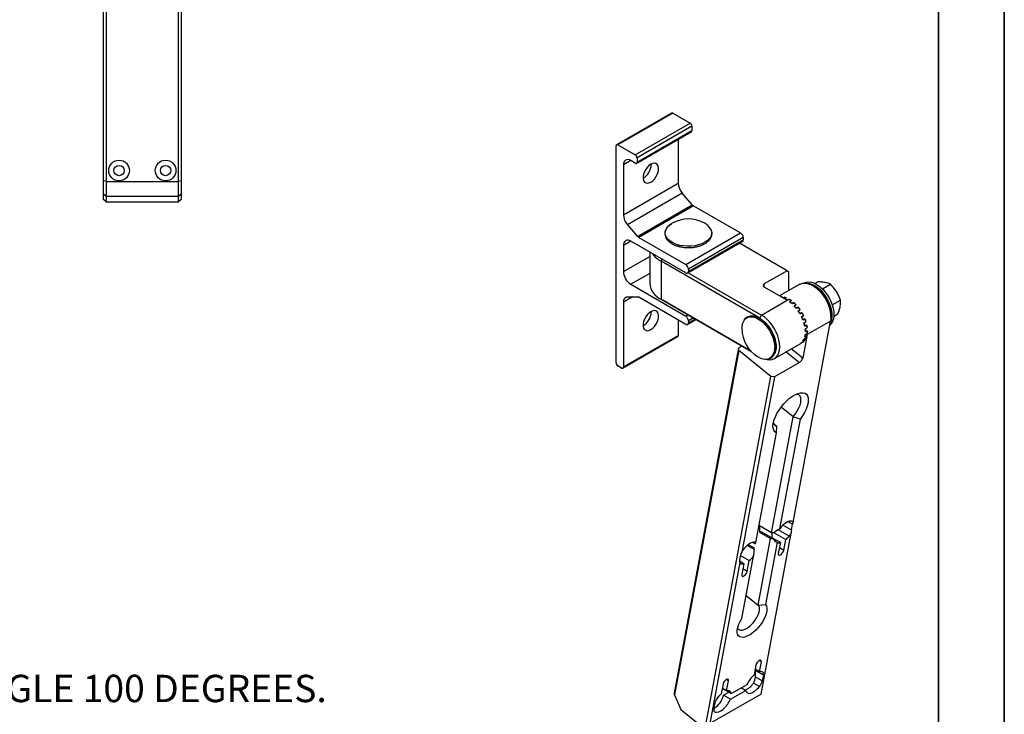
# Model space of a CAD drawing. Units: inches. Extents: x 0 to 11, y 0 to 8.5.
# Drawn here: x 7.3 to 11, y 1.3 to 4 of the extents above; entities that cross this region are included whole.
import ezdxf

# ---------------------------------------------------------------- set-up
doc = ezdxf.new("R2010")
doc.units = ezdxf.units.IN
doc.header["$MEASUREMENT"] = 0
doc.styles.add('SLDTEXTSTYLE0', font='TXT', dxfattribs={"width": 0.75})

# ---------------------------------------------------------------- blocks, each defined once
blk = doc.blocks.new('SW_NOTE_0')
at = {"color": 0, "linetype": 'Continuous', "lineweight": 0, "insert": (0.3937, -0.4005), "char_height": 0.1041667, "attachment_point": 1, "style": 'SLDTEXTSTYLE0'}
blk.add_mtext('TILT INCREMENTS 15 DEGREES. SEE SHEET 2 AND 3 FOR SPEAKER MAX TILT RANGES. MAX PAN ANGLE 100 DEGREES.', dxfattribs=at)

msp = doc.modelspace()

# ---------------------------------------------------------------- linework, layer by layer
at = {"color": 7, "linetype": 'Continuous', "lineweight": 35}
for p, q in [((11, 8.5), (11, 0)), ((10.75, 0.25), (10.75, 8.25))]:
    msp.add_line(p, q, dxfattribs=at)
at = {"color": 7, "linetype": 'Continuous', "lineweight": 25}
for p, q in [((7.5696, 3.3625), (7.5696, 4.7446)), ((7.8649, 4.7446), (7.8649, 3.3625)), ((7.5795, 4.1735), (7.5795, 3.3604)), ((7.8551, 3.3604), (7.8551, 4.1735)), ((9.7324, 3.6206), (9.5236, 3.5)), ((9.7373, 3.6201), (9.5285, 3.4995)), ((9.7373, 3.6201), (9.8035, 3.5819)), ((9.5947, 3.4614), (9.8035, 3.5819)), ((9.8104, 3.5699), (9.6016, 3.4493)), ((9.8104, 3.5699), (9.8104, 3.5538)), ((9.5996, 3.4287), (9.8084, 3.5493)), ((9.6016, 3.4332), (9.8104, 3.5538)), ((9.5216, 2.6695), (9.5216, 3.4955)), ((9.5285, 3.4995), (9.5947, 3.4614)), ((9.7582, 3.5203), (9.7582, 3.3531)), ((9.5494, 3.4232), (9.5494, 3.2326)), ((9.5947, 3.4292), (9.5773, 3.4393)), ((9.6016, 3.4493), (9.6016, 3.4332)), ((9.6556, 3.4245), (9.6555, 3.4264)), ((7.5696, 3.3116), (7.5696, 3.3625)), ((7.5795, 3.3604), (7.5696, 3.3625)), ((7.5795, 3.3604), (7.5795, 3.3027)), ((7.5795, 3.3604), (7.8551, 3.3604)), ((7.8649, 3.3625), (7.8551, 3.3604)), ((7.8551, 3.3027), (7.8551, 3.3604)), ((7.8649, 3.3625), (7.8649, 3.3116)), ((9.5494, 3.2326), (9.7582, 3.3531)), ((7.5795, 3.3027), (7.5696, 3.3116)), ((7.5696, 3.2917), (7.5696, 3.3116)), ((7.8551, 3.3027), (7.5795, 3.3027)), ((7.5795, 3.3027), (7.5795, 3.282)), ((7.8649, 3.3116), (7.8551, 3.3027)), ((7.8551, 3.282), (7.8551, 3.3027)), ((7.8649, 3.3116), (7.8649, 3.2917)), ((9.7736, 3.3155), (9.5648, 3.195)), ((9.8117, 3.2715), (9.7736, 3.3155)), ((7.5795, 3.282), (7.5696, 3.2917)), ((7.5795, 3.282), (7.8551, 3.282)), ((7.8649, 3.2917), (7.8551, 3.282)), ((9.6029, 3.151), (9.8117, 3.2715)), ((9.8164, 3.2675), (9.6076, 3.147)), ((9.8164, 3.2675), (9.9954, 3.1642)), ((9.5648, 3.195), (9.6029, 3.151)), ((9.7866, 3.0437), (9.9954, 3.1642)), ((9.5494, 3.1163), (9.5494, 3.0166)), ((9.7866, 3.0115), (9.5773, 3.1324)), ((9.6076, 3.147), (9.7866, 3.0437)), ((9.794, 3.0108), (10.0028, 3.1313)), ((10.0058, 3.1461), (9.797, 3.0256)), ((9.797, 3.0176), (10.0058, 3.1381)), ((10.1728, 3.02), (9.9913, 3.1247)), ((10.0058, 3.1461), (10.0058, 3.1381)), ((9.6494, 3.0907), (9.6494, 2.9717)), ((10.0684, 2.8392), (9.6926, 3.0561)), ((9.6926, 3.0561), (9.6926, 2.9115)), ((9.7965, 3.0122), (10.0754, 2.8512)), ((9.797, 3.0256), (9.797, 3.0176)), ((10.1728, 3.02), (10.0858, 2.9697)), ((10.1728, 3.02), (10.1798, 3.0159)), ((10.1798, 2.9448), (10.1798, 3.0159)), ((9.5773, 2.9684), (9.7866, 2.8476)), ((10.2211, 2.9686), (10.144, 2.9241)), ((10.2772, 2.9597), (10.2703, 2.9637)), ((10.2789, 2.9714), (10.2893, 2.9775)), ((10.307, 2.9511), (10.3376, 2.9688)), ((10.1728, 2.9075), (10.0858, 2.9577)), ((9.5494, 2.9003), (9.5494, 2.6535)), ((9.5648, 2.9202), (9.6029, 2.9202)), ((9.7866, 2.8154), (9.6076, 2.9188)), ((9.6926, 2.9115), (10.0347, 2.714)), ((9.6926, 2.9115), (9.6996, 2.9074)), ((10.0347, 2.714), (9.6996, 2.9074)), ((10.0754, 2.8512), (10.1728, 2.9075)), ((10.1514, 2.9198), (10.1511, 2.9209)), ((10.1622, 2.9196), (10.1624, 2.9186)), ((10.166, 2.9119), (10.1661, 2.9114)), ((10.1688, 2.9149), (10.1685, 2.9167)), ((10.1802, 2.9121), (10.1802, 2.9105)), ((10.1842, 2.9014), (10.184, 2.9)), ((10.1864, 2.904), (10.1867, 2.9065)), ((10.1982, 2.899), (10.1977, 2.8971)), ((10.2028, 2.8875), (10.2041, 2.8906)), ((10.3448, 2.8898), (10.3761, 2.9079)), ((9.6556, 2.8631), (9.6555, 2.865)), ((10.0684, 2.8392), (10.0754, 2.8512)), ((10.2019, 2.8864), (10.201, 2.8843)), ((10.215, 2.8814), (10.2135, 2.8792)), ((10.2152, 2.8664), (10.2193, 2.8702)), ((10.2183, 2.8677), (10.2159, 2.8654)), ((10.2295, 2.8603), (10.2222, 2.8561)), ((10.3399, 2.8432), (10.3399, 2.8512)), ((10.3509, 2.8467), (10.3664, 2.8557)), ((9.7582, 2.8318), (9.7582, 2.774)), ((9.794, 2.8147), (9.8271, 2.8338)), ((9.797, 2.8295), (9.797, 2.8215)), ((10.1955, 2.0613), (10.3386, 2.8286)), ((10.2321, 2.8479), (10.2355, 2.849)), ((10.2322, 2.8349), (10.2349, 2.8352)), ((10.2387, 2.835), (10.2324, 2.8344)), ((10.2425, 2.8258), (10.2447, 2.8255)), ((10.3386, 2.8286), (10.2488, 2.7767)), ((10.2488, 2.7767), (10.2322, 2.6877)), ((10.2394, 2.8123), (10.2412, 2.8118)), ((10.2424, 2.7903), (10.2435, 2.7897)), ((10.2465, 2.8116), (10.2437, 2.8123)), ((10.2491, 2.7893), (10.2471, 2.7904)), ((10.2478, 2.8032), (10.2495, 2.8025)), ((10.2484, 2.7823), (10.2495, 2.7815)), ((9.5474, 2.649), (9.7562, 2.7695)), ((9.5494, 2.6535), (9.7582, 2.774)), ((10.1246, 2.6856), (10.2246, 2.7433)), ((10.2243, 2.7433), (10.2243, 2.7432)), ((10.2346, 2.7545), (10.2349, 2.7542)), ((10.2357, 2.7512), (10.2359, 2.7509)), ((10.2392, 2.755), (10.2387, 2.7556)), ((10.2408, 2.7705), (10.2414, 2.77)), ((10.2443, 2.7645), (10.2449, 2.7639)), ((10.2465, 2.77), (10.2454, 2.771)), ((9.9884, 2.7164), (9.7438, 1.4047)), ((9.8551, 2.0107), (9.9885, 2.7259)), ((9.9884, 2.7164), (9.9885, 2.7259)), ((10.1113, 2.6178), (9.9884, 2.7164)), ((10.0013, 2.7333), (9.9885, 2.7259)), ((10.2198, 2.671), (10.1251, 2.6164)), ((9.5425, 2.6494), (9.5285, 2.6575)), ((9.8651, 1.2969), (10.1113, 2.6178)), ((10.1251, 2.6164), (10.0007, 1.9488)), ((10.1251, 2.6164), (10.1113, 2.6178)), ((10.1959, 2.4642), (10.1501, 2.5009)), ((10.1135, 2.0222), (10.1959, 2.4642)), ((10.2223, 2.4546), (10.1444, 2.0371)), ((10.2223, 2.4546), (10.1959, 2.4642)), ((10.054, 1.9848), (10.1318, 2.4024)), ((10.1218, 2.4373), (10.1333, 2.428)), ((10.1318, 2.4024), (10.1333, 2.428)), ((10.0678, 2.0486), (10.0678, 2.0245)), ((10.1135, 2.0222), (10.0678, 2.0486)), ((10.0678, 2.0245), (10.0729, 2.0274)), ((10.0729, 2.0274), (10.1197, 2.0004)), ((10.1897, 2.032), (10.1939, 2.0547)), ((9.7434, 1.4112), (9.8551, 2.0107)), ((10.0621, 1.7465), (10.1095, 2.0004)), ((10.0678, 2.0245), (10.1095, 2.0004)), ((10.0737, 1.4079), (10.1881, 2.0213)), ((10.1095, 2.0004), (10.1197, 2.0004)), ((10.1238, 2.0221), (10.1135, 2.0222)), ((10.1165, 2.0022), (10.1165, 2.0222)), ((10.1471, 1.9846), (10.1197, 2.0004)), ((10.1238, 2.0221), (10.168, 1.9966)), ((10.1602, 1.9551), (10.168, 1.9966)), ((10.0469, 1.9583), (10.0208, 1.9734)), ((10.0468, 1.9643), (10.0251, 1.9769)), ((10.0417, 1.9855), (10.051, 1.9801)), ((10.0469, 1.9583), (10.0468, 1.9643)), ((10.1348, 1.9853), (10.0907, 1.7486)), ((10.1471, 1.9846), (10.1393, 1.943)), ((10.0079, 1.9042), (9.9912, 1.9139)), ((9.9955, 1.9401), (9.9913, 1.9175)), ((9.9948, 1.9359), (10.0288, 1.9163)), ((10.0002, 1.6963), (10.0443, 1.933)), ((10.021, 1.8747), (10.0288, 1.9163)), ((9.9932, 1.9088), (9.8788, 1.2954)), ((10.0079, 1.9042), (10.0001, 1.8627)), ((10.0164, 1.7832), (10.0621, 1.7465)), ((10.0621, 1.7465), (10.0907, 1.7486)), ((10.054, 1.5187), (10.0469, 1.4807)), ((10.0678, 1.4928), (10.051, 1.5025)), ((10.0678, 1.4928), (10.0749, 1.5307)), ((10.0521, 1.473), (10.0521, 1.4981)), ((10.0826, 1.4805), (10.0521, 1.4981)), ((10.0784, 1.4579), (10.0521, 1.473)), ((10.0826, 1.4805), (10.0784, 1.4579)), ((9.9287, 1.4463), (9.9216, 1.4084)), ((9.9425, 1.4204), (9.9257, 1.4301)), ((9.9305, 1.4274), (9.9609, 1.4098)), ((9.9425, 1.4204), (9.9496, 1.4584)), ((10.0197, 1.4438), (9.9609, 1.4098)), ((9.9989, 1.4318), (10.0157, 1.4221)), ((10.0674, 1.4364), (10.0443, 1.4497)), ((9.7438, 1.4047), (9.7434, 1.4112)), ((9.7438, 1.4047), (9.7681, 1.3491)), ((10.0737, 1.4079), (9.8788, 1.2954)), ((9.9305, 1.4033), (9.9514, 1.4153)), ((9.9568, 1.3881), (9.9305, 1.4033)), ((9.9568, 1.3881), (10.0157, 1.4221)), ((9.8939, 1.3514), (9.8982, 1.3741)), ((9.7681, 1.3491), (9.8404, 1.2911))]:
    msp.add_line(p, q, dxfattribs=at)
at = {"color": 8, "linetype": 'Continuous', "lineweight": 25}
for p, q in [((9.5773, 3.4393), (9.5494, 3.4232)), ((9.5773, 3.1324), (9.5494, 3.1163)), ((9.5494, 3.0166), (9.6494, 3.0743)), ((9.6926, 3.0561), (9.6968, 3.0634)), ((9.6494, 3.01), (9.5773, 2.9684)), ((10.0858, 2.9577), (10.0858, 2.9697)), ((9.5838, 2.9202), (9.5494, 2.9003)), ((10.1675, 2.915), (10.1676, 2.9141)), ((10.175, 2.9088), (10.175, 2.9097)), ((10.1857, 2.9048), (10.1855, 2.9031)), ((10.1927, 2.8955), (10.1931, 2.8968)), ((10.2033, 2.8895), (10.2021, 2.8868)), ((9.7866, 2.8476), (9.7949, 2.8524)), ((10.2087, 2.8775), (10.2099, 2.8793)), ((10.2191, 2.8701), (10.2152, 2.8664)), ((10.2215, 2.8566), (10.2245, 2.8583)), ((9.8158, 2.8403), (9.797, 2.8295)), ((9.797, 2.8215), (9.8228, 2.8363)), ((10.2313, 2.8456), (10.2279, 2.8445)), ((10.2324, 2.8343), (10.2378, 2.8348)), ((10.2403, 2.8222), (10.2386, 2.8223)), ((10.2428, 2.8119), (10.2447, 2.8114)), ((10.2449, 2.7992), (10.2439, 2.7997)), ((10.2449, 2.7783), (10.2442, 2.7787)), ((10.246, 2.7899), (10.247, 2.7893)), ((10.2265, 2.7444), (10.2265, 2.7444)), ((10.231, 2.7479), (10.2309, 2.7481)), ((10.2373, 2.7549), (10.2376, 2.7546)), ((10.2401, 2.7608), (10.2398, 2.7611)), ((10.244, 2.7704), (10.2446, 2.7699)), ((10.1694, 2.7114), (10.2198, 2.671)), ((10.2322, 2.6877), (10.1887, 2.7226)), ((10.1939, 2.0547), (10.1768, 2.0645)), ((10.1804, 2.0095), (10.1382, 2.0339)), ((10.1897, 2.032), (10.1568, 2.051)), ((10.1602, 1.9551), (10.1434, 1.9648)), ((9.9977, 1.904), (9.9951, 1.9055)), ((10.021, 1.8747), (10.0042, 1.8844)), ((10.0749, 1.5307), (10.0665, 1.5356)), ((9.9496, 1.4584), (9.9412, 1.4632)), ((9.8986, 1.3389), (9.896, 1.3404))]:
    msp.add_line(p, q, dxfattribs=at)
at = {"color": 7, "linetype": 'Continuous', "lineweight": 25, "flags": 128}
for points in [[(9.6538, 3.4255), (9.6467, 3.4204), (9.6401, 3.4136), (9.6342, 3.4056), (9.6295, 3.3967), (9.6262, 3.3875), (9.6245, 3.3785), (9.6245, 3.3703), (9.6262, 3.3633), (9.6295, 3.3579), (9.6342, 3.3544), (9.6401, 3.3532), (9.6467, 3.3541), (9.6538, 3.3572), (9.6609, 3.3623), (9.6676, 3.369), (9.6734, 3.3771), (9.6782, 3.386), (9.6815, 3.3952), (9.6832, 3.4042), (9.6832, 3.4124), (9.6815, 3.4194), (9.6782, 3.4248), (9.6734, 3.4282), (9.6676, 3.4295), (9.6609, 3.4286), (9.6538, 3.4255)], [(10.2211, 2.9686), (10.2228, 2.9695), (10.2314, 2.9724), (10.2409, 2.9732), (10.2511, 2.9717), (10.2618, 2.968), (10.2727, 2.9623), (10.2836, 2.9546), (10.2941, 2.9451), (10.304, 2.9342), (10.3131, 2.9219), (10.3212, 2.9088), (10.328, 2.895), (10.3334, 2.8809), (10.3372, 2.8669), (10.3394, 2.8533), (10.3398, 2.8404), (10.3386, 2.8286)], [(10.238, 2.9729), (10.2389, 2.9735), (10.2472, 2.9765), (10.2564, 2.9773), (10.2664, 2.9759), (10.2768, 2.9724), (10.2875, 2.9667), (10.2981, 2.9591), (10.3083, 2.9498), (10.318, 2.9389), (10.3268, 2.9268), (10.3345, 2.9139), (10.3409, 2.9003), (10.3458, 2.8866), (10.3492, 2.8729), (10.3509, 2.8598), (10.3509, 2.8475), (10.3492, 2.8363), (10.3458, 2.8265), (10.3409, 2.8185), (10.3358, 2.8133)], [(10.2448, 2.9729), (10.2488, 2.9729), (10.2588, 2.9715), (10.2692, 2.968), (10.2799, 2.9623), (10.2905, 2.9547), (10.3007, 2.9454), (10.3104, 2.9345), (10.3192, 2.9225), (10.3269, 2.9095), (10.3333, 2.8959), (10.3382, 2.8822), (10.3416, 2.8685), (10.3433, 2.8554), (10.3433, 2.8431), (10.3416, 2.8319), (10.3382, 2.8222), (10.3369, 2.8196)], [(9.6538, 2.8641), (9.6467, 2.859), (9.6401, 2.8523), (9.6342, 2.8442), (9.6295, 2.8353), (9.6262, 2.8261), (9.6245, 2.8171), (9.6245, 2.8089), (9.6262, 2.8019), (9.6295, 2.7965), (9.6342, 2.7931), (9.6401, 2.7918), (9.6467, 2.7927), (9.6538, 2.7958), (9.6609, 2.8009), (9.6676, 2.8077), (9.6734, 2.8157), (9.6782, 2.8246), (9.6815, 2.8338), (9.6832, 2.8428), (9.6832, 2.851), (9.6815, 2.858), (9.6782, 2.8634), (9.6734, 2.8669), (9.6676, 2.8681), (9.6609, 2.8672), (9.6538, 2.8641)], [(10.093, 2.6829), (10.0969, 2.682), (10.107, 2.681), (10.1163, 2.6822), (10.1246, 2.6856), (10.1317, 2.6911), (10.1374, 2.6986), (10.1416, 2.7078), (10.1441, 2.7186), (10.145, 2.7307), (10.1441, 2.7437), (10.1416, 2.7575), (10.1374, 2.7715), (10.1317, 2.7856), (10.1246, 2.7993), (10.1163, 2.8123), (10.107, 2.8242), (10.0969, 2.8349), (10.0863, 2.8439), (10.0754, 2.8512)], [(10.0684, 2.8392), (10.0788, 2.8322), (10.0888, 2.8235), (10.0983, 2.8132), (10.1069, 2.8017), (10.1145, 2.7892), (10.1209, 2.7761), (10.1258, 2.7628), (10.1292, 2.7495), (10.1309, 2.7368), (10.1309, 2.7248), (10.1292, 2.714), (10.1258, 2.7047), (10.125, 2.7031)], [(10.1318, 2.4024), (10.1261, 2.4065), (10.1219, 2.4124), (10.1196, 2.4202), (10.119, 2.4295), (10.1202, 2.4401), (10.1233, 2.4518), (10.128, 2.4641), (10.1343, 2.4768), (10.142, 2.4896), (10.1509, 2.502), (10.1608, 2.5138), (10.1714, 2.5246), (10.1823, 2.5342), (10.1934, 2.5422), (10.2043, 2.5484), (10.2147, 2.5528), (10.2243, 2.5552), (10.2329, 2.5554), (10.2402, 2.5536), (10.2461, 2.5497), (10.2503, 2.5438), (10.2528, 2.5362), (10.2536, 2.527), (10.2525, 2.5165), (10.2496, 2.5049), (10.2449, 2.4926), (10.2388, 2.4799), (10.2311, 2.4671), (10.2223, 2.4546)], [(10.1959, 2.4642), (10.2043, 2.4749), (10.2116, 2.4862), (10.2176, 2.4975), (10.222, 2.5085), (10.2248, 2.5189), (10.2257, 2.5282), (10.2249, 2.5362), (10.2222, 2.5425), (10.2179, 2.5471), (10.212, 2.5496), (10.2078, 2.5501)], [(10.0907, 1.7486), (10.094, 1.7428), (10.0957, 1.7355), (10.0957, 1.7267), (10.0939, 1.7168), (10.0904, 1.706), (10.0854, 1.6947), (10.0789, 1.6832), (10.0713, 1.6719), (10.0626, 1.6612), (10.0533, 1.6513), (10.0434, 1.6426), (10.0335, 1.6353), (10.0238, 1.6297), (10.0145, 1.6259), (10.006, 1.624), (9.9985, 1.6241), (9.9922, 1.6263), (9.9874, 1.6304), (9.9842, 1.6363), (9.9827, 1.6438), (9.9829, 1.6527), (9.9848, 1.6627), (9.9884, 1.6736), (9.9936, 1.6849), (10.0002, 1.6963)], [(9.9843, 1.6605), (9.9855, 1.6578), (9.9893, 1.6536), (9.9946, 1.6514), (10.0014, 1.6514), (10.0091, 1.6534), (10.0176, 1.6575), (10.0264, 1.6634), (10.0352, 1.6709), (10.0435, 1.6797), (10.0511, 1.6893), (10.0576, 1.6995), (10.0627, 1.7096), (10.0662, 1.7194), (10.0679, 1.7283), (10.0678, 1.736), (10.0658, 1.7422), (10.0621, 1.7465), (10.0621, 1.7465)], [(10.0521, 1.4981), (10.052, 1.5007), (10.0518, 1.502)]]:
    msp.add_lwpolyline(points, dxfattribs=at)
at = {"color": 8, "linetype": 'Continuous', "lineweight": 25, "flags": 128}
for points in [[(9.8822, 3.1783), (9.8837, 3.1748), (9.8855, 3.1664), (9.8849, 3.158), (9.8819, 3.1497), (9.8766, 3.1419), (9.8691, 3.1346), (9.8596, 3.1282), (9.8485, 3.1227), (9.8359, 3.1184), (9.8223, 3.1153), (9.808, 3.1136), (9.7934, 3.1132), (9.7788, 3.1143), (9.7648, 3.1167), (9.7517, 3.1204), (9.7398, 3.1253), (9.7294, 3.1313), (9.7209, 3.1382), (9.7145, 3.1457), (9.7103, 3.1538), (9.7085, 3.1622), (9.7091, 3.1707), (9.7121, 3.1789), (9.7174, 3.1868), (9.7249, 3.194), (9.7344, 3.2005), (9.7344, 3.2005)], [(10.0093, 2.8318), (10.0137, 2.8367), (10.0207, 2.8415), (10.0289, 2.8441), (10.038, 2.8445), (10.0478, 2.8427), (10.058, 2.8388), (10.0683, 2.8329), (10.0785, 2.825), (10.0883, 2.8155), (10.0974, 2.8045), (10.1055, 2.7925), (10.1126, 2.7797), (10.1182, 2.7664), (10.1224, 2.753), (10.1249, 2.74), (10.1258, 2.7276)]]:
    msp.add_lwpolyline(points, dxfattribs=at)
at = {"color": 7, "linetype": 'Continuous', "lineweight": 25}
for centre, radius in [((7.6287, 3.4016), 0.0394), ((7.6287, 3.4016), 0.0197), ((7.8058, 3.4016), 0.0394), ((7.8058, 3.4016), 0.0197)]:
    msp.add_circle(centre, radius, dxfattribs=at)
for centre, radius, start, end in [((9.7345, 3.616), 0.00495, 54.3816, 114.3075), ((9.7953, 3.5692), 0.0151, 2.6054, 57.3947), ((9.8056, 3.5532), 0.00481, 304.7256, 6.5867), ((9.5258, 3.4962), 0.0043, 50.7964, 189.2142), ((9.5865, 3.4486), 0.0151, 2.6054, 57.3947), ((9.5664, 3.4259), 0.0172, 50.7967, 189.214), ((9.5974, 3.4326), 0.0043, 230.7965, 9.214), ((9.5924, 3.4269), 0.0632, 300.3128, 357.7943), ((9.8191, 3.3561), 0.0609, 182.7492, 221.7277), ((9.8259, 3.2836), 0.0187, 220.1915, 239.0867), ((9.6103, 3.2355), 0.0609, 182.7492, 221.7277), ((9.797, 3.0914), 0.1258, 60.4027, 119.5973), ((9.8336, 3.1514), 0.0556, 28.9527, 62.619), ((9.6172, 3.163), 0.0187, 220.1915, 239.0867), ((9.9831, 3.1451), 0.0227, 2.6054, 57.3945), ((9.5664, 3.119), 0.0172, 50.7967, 189.214), ((9.9988, 3.1372), 0.00708, 304.0577, 7.2547), ((9.7385, 3.1416), 0.097, 215.9873, 241.7421), ((9.7744, 3.0246), 0.0227, 2.6054, 57.3945), ((9.6099, 3.0194), 0.0605, 182.6055, 237.3945), ((9.7907, 3.0165), 0.00645, 230.7966, 9.2141), ((9.7236, 2.9793), 0.0746, 185.8452, 245.4749), ((10.0881, 2.9637), 0.00645, 110.7833, 249.2164), ((10.2052, 2.8458), 0.1348, 2.3088, 57.6859), ((9.5662, 2.9032), 0.017, 94.5805, 189.904), ((9.6026, 2.9107), 0.00952, 58.2074, 87.9022), ((10.1494, 2.8763), 0.0451, 84.6228, 90.7883), ((10.1494, 2.8784), 0.043, 89.2744, 90.5489), ((10.145, 2.8549), 0.067, 67.0643, 75.1386), ((10.1449, 2.8549), 0.067, 70.6285, 71.5744), ((10.1297, 2.8242), 0.1013, 53.9976, 60.1227), ((10.1111, 2.8047), 0.12, 48.5425, 54.0157), ((10.1296, 2.8241), 0.1015, 56.7016, 57.419), ((10.111, 2.8046), 0.1201, 50.9584, 51.5998), ((10.1072, 2.7959), 0.1376, 43.5624, 48.5577), ((10.1062, 2.795), 0.1389, 45.77, 46.3503), ((9.5924, 2.8655), 0.0632, 300.3127, 357.7944), ((10.0886, 2.7811), 0.1526, 38.9136, 43.5752), ((10.0886, 2.7811), 0.1526, 40.9707, 41.5174), ((10.0878, 2.7786), 0.1636, 34.4748, 38.9251), ((10.0753, 2.7708), 0.1695, 30.1392, 34.485), ((10.0757, 2.7711), 0.169, 32.0563, 32.5677), ((10.0877, 2.7786), 0.1636, 36.4397, 36.9618), ((10.0827, 2.7751), 0.1697, 25.8066, 30.1484), ((10.0814, 2.7744), 0.1712, 27.7253, 28.2304), ((9.7744, 2.8285), 0.0227, 2.6054, 57.3946), ((9.7907, 2.8204), 0.00645, 230.7967, 9.2141), ((10.0545, 2.8021), 0.0541, 146.7444, 182.9773), ((10.0801, 2.773), 0.1642, 21.3767, 25.816), ((10.0795, 2.7727), 0.1649, 23.3374, 23.8561), ((10.1042, 2.7811), 0.1387, 11.7888, 16.757), ((10.1047, 2.7812), 0.1382, 13.9811, 14.566), ((10.0977, 2.7813), 0.1535, 16.7439, 21.3881), ((10.0961, 2.7807), 0.1552, 18.7968, 19.3356), ((10.129, 2.7891), 0.1212, 6.3682, 11.8033), ((10.1263, 2.8002), 0.1258, 180.4082, 239.5864), ((10.1744, 2.7849), 0.068, 345.4413, 353.4363), ((10.1399, 2.7867), 0.1026, 0.3107, 6.3859), ((10.1397, 2.7866), 0.1028, 2.9926, 3.7038), ((10.1856, 2.7885), 0.0643, 345.3293, 349.4759), ((10.129, 2.789), 0.1212, 8.7679, 9.4057), ((10.1657, 2.7912), 0.0844, 353.4127, 0.3327), ((10.1668, 2.7911), 0.0833, 356.4611, 357.2831), ((9.7536, 2.7734), 0.00468, 303.7341, 7.5781), ((10.2053, 2.7708), 0.0334, 300.4862, 313.3355), ((10.2054, 2.7706), 0.0332, 306.1559, 307.6695), ((10.213, 2.7752), 0.0334, 300.4862, 313.3355), ((10.1972, 2.7772), 0.0438, 325.4576, 336.1713), ((10.1971, 2.7772), 0.0439, 330.1896, 331.4429), ((10.2106, 2.7776), 0.0368, 318.7116, 320.1222), ((10.2048, 2.7816), 0.0438, 325.4576, 336.1713), ((10.1753, 2.7846), 0.067, 348.9638, 349.9145), ((10.1949, 2.7859), 0.0546, 340.271, 341.3532), ((9.5367, 2.6702), 0.0151, 182.6054, 237.3947), ((10.0911, 2.7345), 0.0513, 236.3368, 278.6426), ((10.2053, 2.6947), 0.0278, 301.3296, 345.3764), ((9.5452, 2.6528), 0.0043, 230.7964, 9.2142), ((10.1369, 2.4445), 0.0168, 191.5323, 257.6847), ((10.0048, 1.4788), 0.0319, 308.6499, 341.3966), ((10.0082, 1.4748), 0.0439, 325.1895, 357.7229), ((9.9962, 1.4773), 0.0555, 286.6957, 330.1858), ((9.8583, 1.4189), 0.0738, 299.3889, 347.8123), ((9.8788, 1.4069), 0.0328, 313.1149, 341.1183)]:
    msp.add_arc(centre, radius, start, end, dxfattribs=at)
at = {"color": 8, "linetype": 'Continuous', "lineweight": 25}
msp.add_arc((10.0857, 2.722), 0.0404, 288.8267, 8.0125, dxfattribs=at)
at = {"color": 7, "linetype": 'Continuous', "lineweight": 25}
for centre, major_axis, ratio, start_param, end_param in [((10.1805, 2.8315), (0.5009, 0.337), 0.148266, 1.524875, 1.530398), ((10.1728, 2.8271), (0.6331, 0.3123), 0.123476, 1.53072, 1.534645), ((10.1728, 2.8271), (0.496, 0.3612), 0.121341, 1.493392, 1.501507), ((10.1805, 2.8315), (0.496, 0.3612), 0.121341, 1.501507, 1.509622), ((10.1728, 2.8271), (0.6357, 0.2909), 0.105063, 1.515117, 1.523232), ((10.1805, 2.8315), (0.6357, 0.2909), 0.105063, 1.523232, 1.531348), ((10.1728, 2.8271), (0.4968, 0.3821), 0.08617, 1.478848, 1.486963), ((10.1805, 2.8315), (0.4968, 0.3821), 0.08617, 1.486963, 1.495079), ((10.1728, 2.8271), (0.634, 0.2716), 0.079986, 1.500496, 1.508611), ((10.1805, 2.8315), (0.634, 0.2716), 0.079986, 1.508611, 1.516726), ((10.1728, 2.8271), (0.5028, 0.3985), 0.046946, 1.473078, 1.481193), ((10.1805, 2.8315), (0.5028, 0.3985), 0.046946, 1.481193, 1.489308), ((10.1728, 2.8271), (0.6281, 0.2555), 0.049033, 1.487736, 1.495851), ((10.1805, 2.8315), (0.6281, 0.2555), 0.049033, 1.495851, 1.503966), ((10.1728, 2.8271), (0.5131, 0.4098), 0.007186, 1.474757, 1.482872), ((10.1805, 2.8315), (0.5131, 0.4098), 0.007186, 1.482872, 1.490988), ((10.1728, 2.8271), (0.6182, 0.2437), 0.013317, 1.47809, 1.486205), ((10.1805, 2.8315), (0.6182, 0.2437), 0.013317, 1.486205, 1.494321), ((10.1728, 2.8271), (0.5269, 0.4154), 0.030468, 4.792967, 4.801082), ((10.1805, 2.8315), (0.5269, 0.4154), 0.030468, 4.784851, 4.792967), ((10.1728, 2.8271), (0.6048, 0.2371), 0.025595, 4.801912, 4.810028), ((10.1805, 2.8315), (0.6048, 0.2371), 0.025595, 4.793797, 4.801912), ((10.1728, 2.8271), (0.5431, 0.4155), 0.064127, 4.78169, 4.789805), ((10.1805, 2.8315), (0.5431, 0.4155), 0.064127, 4.773575, 4.78169), ((10.1805, 2.8315), (0.5888, 0.2366), 0.065486, 4.792214, 4.800329), ((10.1728, 2.8271), (0.5888, 0.2366), 0.065486, 4.800329, 4.808445), ((10.1728, 2.8271), (0.5604, 0.41), 0.092458, 4.76793, 4.776045), ((10.1728, 2.8271), (0.5779, 0.3995), 0.114512, 4.752764, 4.760879), ((10.1728, 2.8271), (0.5708, 0.2428), 0.103311, 4.790579, 4.798695), ((10.1805, 2.8315), (0.5604, 0.41), 0.092458, 4.759814, 4.76793), ((10.1805, 2.8315), (0.5779, 0.3995), 0.114512, 4.744648, 4.752764), ((10.1805, 2.8315), (0.5708, 0.2428), 0.103311, 4.782464, 4.790579), ((10.1728, 2.8271), (0.5179, 0.2984), 0.164681, 4.712947, 4.717392), ((10.1805, 2.8315), (0.5179, 0.2984), 0.164681, 4.704832, 4.712947), ((10.1728, 2.8271), (0.6094, 0.3662), 0.137348, 4.720768, 4.728884), ((10.1805, 2.8315), (0.6094, 0.3662), 0.137348, 4.712653, 4.720768), ((10.1728, 2.8271), (0.534, 0.2748), 0.156819, 4.744891, 4.753007), ((10.1805, 2.8315), (0.534, 0.2748), 0.156819, 4.736776, 4.744891), ((10.1728, 2.8271), (0.5946, 0.3846), 0.12962, 4.736906, 4.745021), ((10.1728, 2.8271), (0.5521, 0.2557), 0.135179, 4.771817, 4.779932), ((10.1805, 2.8315), (0.5946, 0.3846), 0.12962, 4.728791, 4.736906), ((10.1805, 2.8315), (0.5521, 0.2557), 0.135179, 4.763702, 4.771817), ((10.164, 2.0252), (0.0306, 0.039), 0.457841, 0.175382, 1.625911), ((10.1748, 2.0416), (0.0184, 0.0234), 0.457841, 5.97404, 6.458567), ((10.1888, 2.0109), (0.0705, 0.0042), 0.510871, 2.219788, 2.710494), ((10.1901, 2.0077), (0.0024, 0.0326), 0.100076, 0.737301, 1.148439), ((10.1943, 2.0303), (0.0024, 0.0326), 0.100076, 0.326163, 0.737301), ((10.0248, 1.9449), (0.0306, 0.039), 0.457841, 0.075116, 1.525645), ((10.1888, 2.0109), (0.0705, 0.0042), 0.510871, 3.319879, 3.810585), ((10.164, 2.0252), (0.0306, 0.039), 0.457841, 4.296799, 4.667238), ((10.1706, 2.0189), (0.0184, 0.0234), 0.457841, 4.667238, 5.151764), ((10.0182, 1.9512), (0.0184, 0.0234), 0.457841, 1.525645, 2.010172), ((10.0496, 1.9305), (0.0041, 0.0544), 0.100076, 1.041994, 1.5327), ((10.0496, 1.9305), (0.0041, 0.0544), 0.100076, 6.225087, 6.715794), ((10.164, 2.0252), (0.0306, 0.039), 0.457841, 3.216709, 3.687413), ((10.1498, 1.949), (0.0092, 0.0117), 0.457841, 2.42131, 5.562902), ((10.0335, 1.9173), (0.0423, 0.0025), 0.510871, 3.015186, 3.426324), ((10.0377, 1.9399), (0.0423, 0.0025), 0.510871, 2.604049, 3.015186), ((10.0248, 1.9449), (0.0306, 0.039), 0.457841, 4.296799, 4.767503), ((10.014, 1.9285), (0.0184, 0.0234), 0.457841, 2.832448, 3.316974), ((10.0248, 1.9449), (0.0306, 0.039), 0.457841, 3.316974, 3.687413), ((10.0106, 1.8687), (0.0092, 0.0117), 0.457841, 2.42131, 5.562902), ((10.0644, 1.5247), (0.0092, 0.0117), 0.457841, 5.562902, 8.704495), ((9.9392, 1.4524), (0.0092, 0.0117), 0.457841, 5.562902, 8.704495), ((10.0509, 1.4521), (0.0306, 0.039), 0.457841, 1.155206, 2.116617), ((10.0509, 1.4521), (0.0306, 0.039), 0.457841, 0.175382, 0.545821), ((10.0617, 1.4685), (0.0184, 0.0234), 0.457841, 5.562902, 6.458567), ((10.0509, 1.4521), (0.0306, 0.039), 0.457841, 2.726002, 4.667238), ((10.0575, 1.4458), (0.0184, 0.0234), 0.457841, 4.667238, 5.562902), ((9.919, 1.3861), (0.0184, 0.0234), 0.457841, 1.525645, 2.42131), ((9.9256, 1.3798), (0.0306, 0.039), 0.457841, 3.316974, 5.25821), ((9.9256, 1.3798), (0.0306, 0.039), 0.457841, 1.155206, 1.525645), ((9.9256, 1.3798), (0.0306, 0.039), 0.457841, 5.867595, 6.829006), ((9.9148, 1.3635), (0.0184, 0.0234), 0.457841, 2.42131, 3.316974)]:
    msp.add_ellipse(centre, major_axis=major_axis, ratio=ratio, start_param=start_param, end_param=end_param, dxfattribs=at)
for points, knots in [([(9.7344, 3.2005), (9.7327, 3.1994), (9.7276, 3.1964), (9.7206, 3.1906), (9.714, 3.1831), (9.7094, 3.1749), (9.7071, 3.1664), (9.707, 3.1578), (9.7091, 3.1495), (9.7133, 3.1415), (9.7194, 3.1341), (9.7273, 3.1273), (9.737, 3.1213), (9.7482, 3.1163), (9.7605, 3.1124), (9.7737, 3.1096), (9.7874, 3.1081), (9.8014, 3.1079), (9.8152, 3.1089), (9.8286, 3.1112), (9.8413, 3.1147), (9.853, 3.1193), (9.8633, 3.125), (9.8721, 3.1316), (9.879, 3.139), (9.884, 3.1471), (9.8867, 3.1556), (9.8871, 3.1642), (9.8859, 3.1714), (9.8837, 3.1756), (9.8829, 3.1771)], [0, 0, 0, 0, 0.019742, 0.05724, 0.094743, 0.131943, 0.16852, 0.204406, 0.239987, 0.275677, 0.311915, 0.348744, 0.385937, 0.423256, 0.46055, 0.497794, 0.534997, 0.572181, 0.609368, 0.646581, 0.683843, 0.721183, 0.75862, 0.79615, 0.833676, 0.870955, 0.907663, 0.943658, 0.979251, 1, 1, 1, 1]), ([(10.3174, 2.9754), (10.3168, 2.9755), (10.3125, 2.9763), (10.3034, 2.9772), (10.2941, 2.9774), (10.2893, 2.9775)], [0, 0, 0, 0, 0.070076, 0.530778, 1, 1, 1, 1]), ([(10.3376, 2.9688), (10.3348, 2.9701), (10.3291, 2.9729), (10.3213, 2.9746), (10.3174, 2.9754)], [0, 0, 0, 0, 0.4954588, 1, 1, 1, 1]), ([(10.3608, 2.9406), (10.3552, 2.9484), (10.3481, 2.9583), (10.3395, 2.9669), (10.3376, 2.9688)], [0, 0, 0, 0, 0.776079, 1, 1, 1, 1]), ([(10.3761, 2.9079), (10.3729, 2.9164), (10.3686, 2.9277), (10.3623, 2.9381), (10.3608, 2.9406)], [0, 0, 0, 0, 0.757985, 1, 1, 1, 1]), ([(10.1499, 2.9214), (10.1502, 2.9213), (10.1509, 2.9213), (10.1512, 2.9209), (10.1512, 2.9205), (10.1509, 2.9202), (10.1508, 2.9202)], [0, 0, 0, 0, 0.312082, 0.624178, 0.935972, 1, 1, 1, 1]), ([(10.1597, 2.9177), (10.1601, 2.9179), (10.1611, 2.9183), (10.1627, 2.9187), (10.1644, 2.9188), (10.1655, 2.9187), (10.166, 2.9185), (10.1661, 2.9185)], [0, 0, 0, 0, 0.232688, 0.465381, 0.698024, 0.930595, 1, 1, 1, 1]), ([(10.1664, 2.9112), (10.1663, 2.9114), (10.1659, 2.9118), (10.1661, 2.9126), (10.1666, 2.9133), (10.167, 2.9136), (10.1671, 2.9137)], [0, 0, 0, 0, 0.248365, 0.575538, 0.902727, 1, 1, 1, 1]), ([(10.1671, 2.9181), (10.1675, 2.9179), (10.1682, 2.9176), (10.1686, 2.9169), (10.1685, 2.9161), (10.168, 2.9154), (10.1676, 2.9151), (10.1675, 2.915)], [0, 0, 0, 0, 0.232814, 0.46564, 0.698236, 0.930846, 1, 1, 1, 1]), ([(10.175, 2.9097), (10.1746, 2.9096), (10.1736, 2.9092), (10.1719, 2.9091), (10.1704, 2.9092), (10.1696, 2.9094), (10.1693, 2.9095)], [0, 0, 0, 0, 0.2676949, 0.5353934, 0.803027, 1, 1, 1, 1]), ([(10.1777, 2.91), (10.1782, 2.9101), (10.1791, 2.9105), (10.1808, 2.9106), (10.1824, 2.9104), (10.1836, 2.91), (10.1841, 2.9097), (10.1842, 2.9096)], [0, 0, 0, 0, 0.232693, 0.465381, 0.698021, 0.930605, 1, 1, 1, 1]), ([(10.1856, 2.8987), (10.1853, 2.8991), (10.1846, 2.8997), (10.1841, 2.9008), (10.1842, 2.9019), (10.1847, 2.9027), (10.1851, 2.903), (10.1852, 2.9031)], [0, 0, 0, 0, 0.2328156, 0.4656404, 0.6982371, 0.9308449, 1, 1, 1, 1]), ([(10.1853, 2.9089), (10.1856, 2.9087), (10.1863, 2.9081), (10.1868, 2.907), (10.1867, 2.906), (10.1862, 2.9052), (10.1858, 2.9049), (10.1857, 2.9048)], [0, 0, 0, 0, 0.232812, 0.465632, 0.698236, 0.930844, 1, 1, 1, 1]), ([(10.1931, 2.8968), (10.1926, 2.8967), (10.1917, 2.8964), (10.19, 2.8964), (10.1884, 2.8968), (10.1873, 2.8974), (10.1868, 2.8978), (10.1866, 2.8979)], [0, 0, 0, 0, 0.23269, 0.465382, 0.698023, 0.930595, 1, 1, 1, 1]), ([(10.1957, 2.8968), (10.1962, 2.8969), (10.1971, 2.8972), (10.1988, 2.8971), (10.2004, 2.8967), (10.2015, 2.896), (10.202, 2.8956), (10.2021, 2.8955)], [0, 0, 0, 0, 0.232689, 0.4653835, 0.6980166, 0.9305873, 1, 1, 1, 1]), ([(10.2029, 2.8823), (10.2026, 2.8827), (10.2019, 2.8835), (10.2016, 2.8849), (10.2017, 2.8862), (10.2022, 2.887), (10.2027, 2.8874), (10.2028, 2.8875)], [0, 0, 0, 0, 0.232813, 0.465643, 0.698238, 0.930846, 1, 1, 1, 1]), ([(10.2031, 2.8945), (10.2034, 2.8941), (10.2041, 2.8933), (10.2045, 2.892), (10.2043, 2.8907), (10.2038, 2.8899), (10.2034, 2.8896), (10.2033, 2.8895)], [0, 0, 0, 0, 0.232809, 0.465635, 0.698234, 0.930844, 1, 1, 1, 1]), ([(10.3752, 2.8841), (10.3753, 2.8847), (10.3761, 2.8894), (10.3769, 2.8977), (10.3764, 2.9045), (10.3761, 2.9079)], [0, 0, 0, 0, 0.070076, 0.530777, 1, 1, 1, 1]), ([(10.2099, 2.8793), (10.2095, 2.8792), (10.2086, 2.8789), (10.207, 2.8791), (10.2054, 2.8798), (10.2044, 2.8805), (10.2039, 2.8811), (10.2038, 2.8812)], [0, 0, 0, 0, 0.232691, 0.465381, 0.698017, 0.930597, 1, 1, 1, 1]), ([(10.2125, 2.879), (10.2129, 2.8791), (10.2138, 2.8794), (10.2154, 2.8791), (10.2169, 2.8785), (10.2179, 2.8776), (10.2184, 2.8771), (10.2185, 2.877)], [0, 0, 0, 0, 0.23269, 0.465385, 0.698028, 0.930597, 1, 1, 1, 1]), ([(10.2181, 2.862), (10.2178, 2.8625), (10.2173, 2.8635), (10.2171, 2.8651), (10.2174, 2.8665), (10.2179, 2.8674), (10.2184, 2.8678), (10.2185, 2.8679)], [0, 0, 0, 0, 0.232809, 0.465638, 0.698237, 0.930844, 1, 1, 1, 1]), ([(10.2245, 2.8583), (10.224, 2.8582), (10.2232, 2.858), (10.2217, 2.8583), (10.2203, 2.8591), (10.2194, 2.86), (10.219, 2.8606), (10.2189, 2.8608)], [0, 0, 0, 0, 0.232691, 0.465385, 0.698018, 0.930598, 1, 1, 1, 1]), ([(10.2194, 2.8758), (10.2196, 2.8753), (10.2202, 2.8744), (10.2205, 2.8728), (10.2202, 2.8714), (10.2197, 2.8705), (10.2192, 2.8701), (10.2191, 2.8701)], [0, 0, 0, 0, 0.23281, 0.465636, 0.698237, 0.930844, 1, 1, 1, 1]), ([(10.2268, 2.8579), (10.2273, 2.858), (10.2282, 2.8582), (10.2296, 2.8579), (10.231, 2.8571), (10.2318, 2.8561), (10.2322, 2.8555), (10.2323, 2.8553)], [0, 0, 0, 0, 0.23269, 0.465384, 0.69802, 0.930597, 1, 1, 1, 1]), ([(10.233, 2.854), (10.2332, 2.8535), (10.2336, 2.8525), (10.2337, 2.8508), (10.2333, 2.8493), (10.2327, 2.8484), (10.2322, 2.848), (10.2321, 2.8479)], [0, 0, 0, 0, 0.232813, 0.465639, 0.698234, 0.930845, 1, 1, 1, 1]), ([(10.3664, 2.8557), (10.3683, 2.8606), (10.3721, 2.8704), (10.3741, 2.8795), (10.3752, 2.8841)], [0, 0, 0, 0, 0.495458, 1, 1, 1, 1]), ([(10.1302, 2.7301), (10.1301, 2.7322), (10.13, 2.7382), (10.1286, 2.7486), (10.1255, 2.7613), (10.1209, 2.7741), (10.115, 2.7866), (10.108, 2.7987), (10.1, 2.8099), (10.0911, 2.8201), (10.0816, 2.829), (10.0717, 2.8364), (10.0616, 2.8421), (10.0515, 2.8459), (10.0416, 2.8477), (10.0323, 2.8474), (10.0238, 2.845), (10.0166, 2.8406), (10.0119, 2.8365), (10.0102, 2.8336), (10.01, 2.8333)], [0, 0, 0, 0, 0.031912, 0.092319, 0.152679, 0.212959, 0.27318, 0.333377, 0.393591, 0.453854, 0.514209, 0.574698, 0.635348, 0.696135, 0.756835, 0.81701, 0.876151, 0.934191, 0.991791, 1, 1, 1, 1]), ([(10.2302, 2.8394), (10.2301, 2.8399), (10.2297, 2.841), (10.2297, 2.8427), (10.2301, 2.8442), (10.2307, 2.8451), (10.2312, 2.8455), (10.2313, 2.8456)], [0, 0, 0, 0, 0.232811, 0.465637, 0.698237, 0.930845, 1, 1, 1, 1]), ([(10.2357, 2.8354), (10.2353, 2.8353), (10.2345, 2.835), (10.2331, 2.8354), (10.2319, 2.8363), (10.2312, 2.8373), (10.2309, 2.8379), (10.2308, 2.838)], [0, 0, 0, 0, 0.23269, 0.465383, 0.698022, 0.930597, 1, 1, 1, 1]), ([(10.2378, 2.8348), (10.2383, 2.8349), (10.2391, 2.8351), (10.2404, 2.8348), (10.2416, 2.8339), (10.2422, 2.8329), (10.2425, 2.8323), (10.2425, 2.8321)], [0, 0, 0, 0, 0.23269, 0.465381, 0.698021, 0.930595, 1, 1, 1, 1]), ([(10.2385, 2.816), (10.2384, 2.8165), (10.2382, 2.8175), (10.2384, 2.8192), (10.239, 2.8207), (10.2397, 2.8217), (10.2402, 2.8221), (10.2403, 2.8222)], [0, 0, 0, 0, 0.232812, 0.465638, 0.698236, 0.930845, 1, 1, 1, 1]), ([(10.2429, 2.812), (10.2425, 2.8118), (10.2417, 2.8116), (10.2405, 2.812), (10.2396, 2.8128), (10.239, 2.8138), (10.2389, 2.8144), (10.2388, 2.8146)], [0, 0, 0, 0, 0.232691, 0.465382, 0.698022, 0.930597, 1, 1, 1, 1]), ([(10.243, 2.8307), (10.2432, 2.8302), (10.2434, 2.8292), (10.2432, 2.8275), (10.2427, 2.8259), (10.242, 2.825), (10.2415, 2.8246), (10.2414, 2.8245)], [0, 0, 0, 0, 0.232812, 0.465638, 0.698236, 0.930845, 1, 1, 1, 1]), ([(10.2413, 2.7729), (10.2414, 2.7733), (10.2416, 2.7742), (10.2423, 2.7756), (10.2433, 2.7769), (10.2442, 2.7778), (10.2447, 2.7782), (10.2449, 2.7783)], [0, 0, 0, 0, 0.232814, 0.465638, 0.698236, 0.930845, 1, 1, 1, 1]), ([(10.2422, 2.7933), (10.2422, 2.7938), (10.2422, 2.7947), (10.2427, 2.7963), (10.2435, 2.7978), (10.2443, 2.7987), (10.2448, 2.7991), (10.2449, 2.7992)], [0, 0, 0, 0, 0.232814, 0.465639, 0.698236, 0.930845, 1, 1, 1, 1]), ([(10.2455, 2.7897), (10.2451, 2.7896), (10.2443, 2.7893), (10.2434, 2.7896), (10.2427, 2.7904), (10.2424, 2.7913), (10.2423, 2.7919), (10.2423, 2.792)], [0, 0, 0, 0, 0.23269, 0.465383, 0.698022, 0.930596, 1, 1, 1, 1]), ([(10.2447, 2.8114), (10.2451, 2.8115), (10.246, 2.8118), (10.2471, 2.8114), (10.248, 2.8106), (10.2484, 2.8096), (10.2486, 2.809), (10.2486, 2.8088)], [0, 0, 0, 0, 0.232691, 0.465383, 0.698022, 0.930596, 1, 1, 1, 1]), ([(10.2488, 2.8075), (10.2488, 2.807), (10.2489, 2.806), (10.2485, 2.8043), (10.2477, 2.8029), (10.2469, 2.8019), (10.2464, 2.8016), (10.2463, 2.8015)], [0, 0, 0, 0, 0.232812, 0.465638, 0.698236, 0.930845, 1, 1, 1, 1]), ([(10.2499, 2.7859), (10.2499, 2.7855), (10.2497, 2.7845), (10.249, 2.7831), (10.2481, 2.7817), (10.2472, 2.7808), (10.2467, 2.7805), (10.2466, 2.7804)], [0, 0, 0, 0, 0.232813, 0.465638, 0.698236, 0.930845, 1, 1, 1, 1]), ([(10.247, 2.7893), (10.2474, 2.7894), (10.2482, 2.7896), (10.2491, 2.7894), (10.2498, 2.7887), (10.25, 2.7878), (10.25, 2.7872), (10.25, 2.7871)], [0, 0, 0, 0, 0.23269, 0.465383, 0.698022, 0.930596, 1, 1, 1, 1]), ([(10.2257, 2.744), (10.2254, 2.7438), (10.2248, 2.7434), (10.2243, 2.7432), (10.2243, 2.7432), (10.2246, 2.7435), (10.2249, 2.7437), (10.225, 2.7438)], [0, 0, 0, 0, 0.2326901, 0.4653841, 0.6980237, 0.9305926, 1, 1, 1, 1]), ([(10.2257, 2.7443), (10.226, 2.7445), (10.2266, 2.745), (10.2278, 2.7459), (10.2292, 2.7468), (10.2303, 2.7475), (10.2308, 2.7478), (10.231, 2.7479)], [0, 0, 0, 0, 0.232817, 0.46564, 0.698238, 0.930845, 1, 1, 1, 1]), ([(10.2265, 2.7444), (10.2268, 2.7446), (10.2275, 2.745), (10.2277, 2.7451), (10.2278, 2.7452)], [0, 0, 0, 0, 0.499994, 1, 1, 1, 1]), ([(10.2382, 2.7533), (10.238, 2.753), (10.2375, 2.7525), (10.2363, 2.7515), (10.2349, 2.7506), (10.2339, 2.7499), (10.2333, 2.7495), (10.2332, 2.7495)], [0, 0, 0, 0, 0.232814, 0.46564, 0.698237, 0.930845, 1, 1, 1, 1]), ([(10.2366, 2.7545), (10.2363, 2.7544), (10.2356, 2.754), (10.235, 2.754), (10.2347, 2.7543), (10.2349, 2.7549), (10.2351, 2.7553), (10.2352, 2.7553)], [0, 0, 0, 0, 0.23269, 0.465382, 0.698019, 0.930593, 1, 1, 1, 1]), ([(10.2356, 2.7562), (10.2358, 2.7565), (10.2362, 2.7572), (10.2373, 2.7584), (10.2385, 2.7595), (10.2394, 2.7603), (10.24, 2.7607), (10.2401, 2.7608)], [0, 0, 0, 0, 0.232813, 0.465638, 0.698237, 0.930845, 1, 1, 1, 1]), ([(10.2376, 2.7546), (10.2379, 2.7548), (10.2386, 2.7551), (10.2392, 2.7551), (10.2394, 2.7548), (10.2391, 2.7544), (10.2389, 2.7541), (10.2388, 2.754)], [0, 0, 0, 0, 0.2326887, 0.4653813, 0.6980187, 0.9305916, 1, 1, 1, 1]), ([(10.2433, 2.7701), (10.243, 2.77), (10.2423, 2.7697), (10.2415, 2.7698), (10.241, 2.7704), (10.241, 2.7712), (10.241, 2.7717), (10.2411, 2.7718)], [0, 0, 0, 0, 0.232691, 0.465384, 0.698023, 0.930597, 1, 1, 1, 1]), ([(10.2463, 2.7674), (10.2462, 2.7671), (10.2458, 2.7663), (10.2449, 2.765), (10.2437, 2.7639), (10.2427, 2.7631), (10.2422, 2.7627), (10.2421, 2.7626)], [0, 0, 0, 0, 0.2328144, 0.4656372, 0.6982364, 0.9308446, 1, 1, 1, 1]), ([(10.2446, 2.7699), (10.245, 2.77), (10.2457, 2.7703), (10.2465, 2.7702), (10.2469, 2.7696), (10.2468, 2.769), (10.2467, 2.7685), (10.2467, 2.7684)], [0, 0, 0, 0, 0.23269, 0.465384, 0.698024, 0.930598, 1, 1, 1, 1]), ([(10.1009, 2.6838), (10.1024, 2.6841), (10.1067, 2.685), (10.1129, 2.6885), (10.1193, 2.6943), (10.1243, 2.7017), (10.1278, 2.7105), (10.1298, 2.7201), (10.1301, 2.727), (10.1302, 2.7301)], [0, 0, 0, 0, 0.081231, 0.237682, 0.392535, 0.547657, 0.705022, 0.865021, 1, 1, 1, 1])]:
    msp.add_open_spline(points, degree=3, knots=knots, dxfattribs=at)

# ---------------------------------------------------------------- block references
at = {"color": 7, "linetype": 'Continuous', "lineweight": 0}
msp.add_blockref('SW_NOTE_0', (0.3766, 1.8819), dxfattribs=at)

doc.saveas('drawing.dxf')
